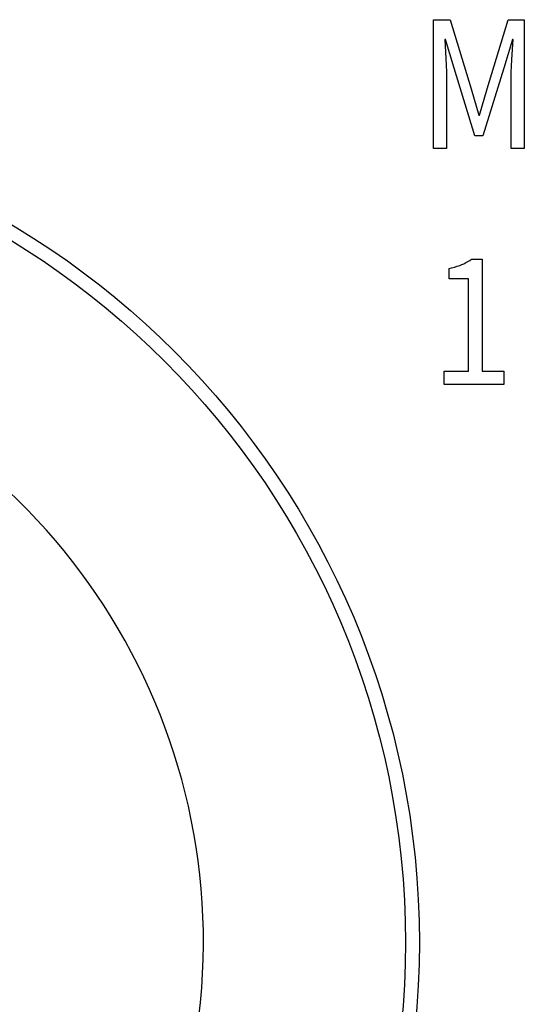
# Model space of a CAD drawing. Extents: x -125 to 818, y -398 to 616.
# Drawn here: x -10 to -2, y -340 to -326 of the extents above; entities that cross this region are included whole.
import ezdxf

# ---------------------------------------------------------------- set-up
doc = ezdxf.new("R2010")
doc.units = 0
doc.header["$LTSCALE"] = 32.67
doc.layers.get('0').update_dxf_attribs({"linetype": 'CONTINUOUS'})
doc.layers.add('02___PRT_ALL_AXES', color=7, linetype='CONTINUOUS')

msp = doc.modelspace()

# ---------------------------------------------------------------- linework, layer by layer
at = {"linetype": 'CONTINUOUS'}
for p, q in [((-3.704, -327.677), (-3.704, -325.826)), ((-3.704, -325.826), (-3.468, -325.826)), ((-3.468, -325.826), (-3.166, -326.819)), ((-2.935, -326.819), (-2.636, -325.826)), ((-2.636, -325.826), (-2.403, -325.826)), ((-2.403, -325.826), (-2.403, -327.677)), ((-3.544, -326.111), (-3.529, -326.385)), ((-3.535, -326.111), (-3.544, -326.111)), ((-3.411, -326.523), (-3.535, -326.111)), ((-2.574, -326.111), (-2.698, -326.523)), ((-2.582, -326.398), (-2.564, -326.111)), ((-2.564, -326.111), (-2.574, -326.111)), ((-3.529, -326.385), (-3.524, -326.481)), ((-2.587, -326.493), (-2.582, -326.398)), ((-3.524, -326.481), (-3.521, -326.574)), ((-3.111, -327.491), (-3.411, -326.523)), ((-2.698, -326.523), (-2.997, -327.491)), ((-2.59, -326.58), (-2.587, -326.493)), ((-3.521, -326.574), (-3.52, -326.658)), ((-3.52, -326.658), (-3.52, -327.677)), ((-2.591, -326.658), (-2.59, -326.58)), ((-2.591, -327.677), (-2.591, -326.658)), ((-3.166, -326.819), (-3.054, -327.197)), ((-3.045, -327.197), (-2.935, -326.819)), ((-3.054, -327.197), (-3.045, -327.197)), ((-2.997, -327.491), (-3.111, -327.491)), ((-3.52, -327.677), (-3.704, -327.677)), ((-2.403, -327.677), (-2.591, -327.677)), ((-3.404, -329.377), (-3.365, -329.366)), ((-3.365, -329.366), (-3.33, -329.353)), ((-3.33, -329.353), (-3.298, -329.341)), ((-3.298, -329.341), (-3.271, -329.329)), ((-3.271, -329.329), (-3.241, -329.314)), ((-3.241, -329.314), (-3.212, -329.298)), ((-3.212, -329.298), (-3.185, -329.281)), ((-3.185, -329.281), (-3.159, -329.263)), ((-3.159, -329.263), (-3.009, -329.263)), ((-3.009, -329.263), (-3.009, -330.872)), ((-3.48, -329.396), (-3.446, -329.388)), ((-3.48, -329.546), (-3.48, -329.396)), ((-3.446, -329.388), (-3.404, -329.377)), ((-3.204, -329.546), (-3.48, -329.546)), ((-3.204, -330.872), (-3.204, -329.546)), ((-3.551, -331.064), (-3.551, -330.872)), ((-3.551, -330.872), (-3.204, -330.872)), ((-3.009, -330.872), (-2.695, -330.872)), ((-2.695, -330.872), (-2.695, -331.064)), ((-2.695, -331.064), (-3.551, -331.064))]:
    msp.add_line(p, q, dxfattribs=at)
msp.add_circle((-15.909, -339.075), 11.8, dxfattribs=at)
msp.add_arc((-15.909, -339.075), 8.9, 190.6841, 76.3521, dxfattribs=at)
at = {"layer": '02___PRT_ALL_AXES', "linetype": 'CONTINUOUS'}
msp.add_circle((-15.909, -339.075), 12, dxfattribs=at)

doc.saveas('drawing.dxf')
